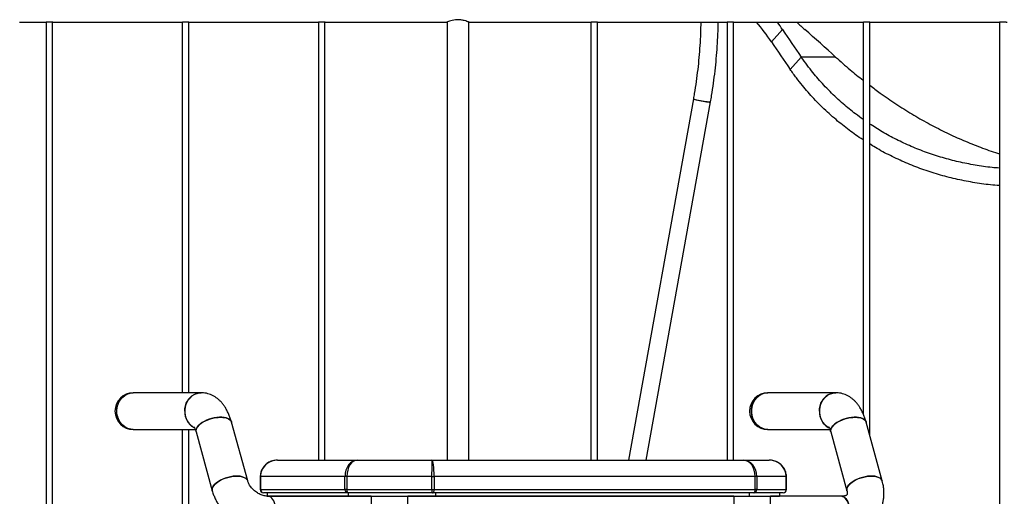
# Model space of a CAD drawing. Units: millimetres. Extents: x 0 to 5940, y 0 to 4206.
# Drawn here: x 2269 to 2360, y 714 to 758 of the extents above; entities that cross this region are included whole.
import ezdxf

# ---------------------------------------------------------------- set-up
doc = ezdxf.new("R2010")
doc.units = ezdxf.units.MM
doc.header["$LTSCALE"] = 100

msp = doc.modelspace()

# ---------------------------------------------------------------- linework, layer by layer
at = {"color": 7, "linetype": 'Continuous', "lineweight": 25}
for p, q in [((2269.452, 757.98), (2271.782, 757.98)), ((2271.902, 757.998), (2271.902, 682.765)), ((2272.502, 682.765), (2272.502, 757.998)), ((2272.626, 757.98), (2284.282, 757.98)), ((2284.402, 757.998), (2284.402, 723.98)), ((2285.002, 723.98), (2285.002, 757.998)), ((2285.126, 757.98), (2296.782, 757.98)), ((2296.902, 757.998), (2296.902, 717.795)), ((2297.502, 717.795), (2297.502, 757.998)), ((2297.626, 757.98), (2308.69, 757.98)), ((2308.702, 757.986), (2308.702, 717.795)), ((2310.702, 717.795), (2310.702, 757.99)), ((2310.727, 757.98), (2321.782, 757.98)), ((2321.902, 757.998), (2321.902, 717.795)), ((2322.502, 717.795), (2322.502, 757.998)), ((2322.626, 757.98), (2334.282, 757.98)), ((2334.402, 757.998), (2334.402, 717.795)), ((2335.002, 717.795), (2335.002, 757.998)), ((2335.126, 757.98), (2346.782, 757.98)), ((2346.902, 757.998), (2346.902, 722.043)), ((2347.502, 720.076), (2347.502, 757.998)), ((2347.626, 757.98), (2359.282, 757.98)), ((2359.402, 757.998), (2359.402, 682.765)), ((2338.481, 756.172), (2339.499, 757.304)), ((2341.217, 754.783), (2340.199, 753.651)), ((2344.371, 754.783), (2341.217, 754.783)), ((2331.313, 750.952), (2325.347, 717.795)), ((2326.972, 717.795), (2332.887, 750.669)), ((2286.144, 723.98), (2279.911, 723.98)), ((2344.392, 723.98), (2338.159, 723.98)), ((2290.405, 715.884), (2288.922, 721.282)), ((2348.653, 715.884), (2347.17, 721.282)), ((2279.911, 720.61), (2285.601, 720.61)), ((2284.402, 720.61), (2284.402, 712.354)), ((2285.002, 712.597), (2285.002, 720.61)), ((2285.673, 720.389), (2287.156, 714.991)), ((2338.159, 720.61), (2343.849, 720.61)), ((2343.921, 720.389), (2345.404, 714.991)), ((2293.155, 717.795), (2300.471, 717.795)), ((2300.471, 717.795), (2307.314, 717.795)), ((2307.314, 717.795), (2335.885, 717.795)), ((2335.885, 717.795), (2338.256, 717.795)), ((2291.558, 716.295), (2291.558, 715.095)), ((2291.588, 716.295), (2291.588, 715.095)), ((2299.338, 716.295), (2291.588, 716.295)), ((2299.338, 715.095), (2299.338, 716.295)), ((2299.51, 716.295), (2299.338, 716.295)), ((2299.51, 716.295), (2299.51, 715.095)), ((2307.293, 716.295), (2299.51, 716.295)), ((2307.293, 715.095), (2307.293, 716.295)), ((2307.293, 716.295), (2307.522, 716.295)), ((2307.522, 716.295), (2307.522, 715.095)), ((2336.987, 716.295), (2307.522, 716.295)), ((2336.987, 715.095), (2336.987, 716.295)), ((2337.139, 716.295), (2336.987, 716.295)), ((2339.836, 716.295), (2337.139, 716.295)), ((2337.139, 716.295), (2337.139, 715.095)), ((2339.836, 715.095), (2339.836, 716.295)), ((2339.853, 715.095), (2339.853, 716.295)), ((2291.588, 715.095), (2299.338, 715.095)), ((2299.51, 715.095), (2299.338, 715.095)), ((2299.51, 715.095), (2307.293, 715.095)), ((2307.293, 715.095), (2307.522, 715.095)), ((2307.522, 715.095), (2336.987, 715.095)), ((2337.139, 715.095), (2336.987, 715.095)), ((2337.139, 715.095), (2339.836, 715.095)), ((2299.608, 714.795), (2291.858, 714.795)), ((2292.202, 714.795), (2292.202, 714.495)), ((2292.202, 714.495), (2299.624, 714.495)), ((2301.743, 714.48), (2292.316, 714.48)), ((2293.011, 714.495), (2293.011, 714.48)), ((2296.381, 714.48), (2296.381, 714.495)), ((2296.902, 714.495), (2296.902, 714.48)), ((2297.502, 714.48), (2297.502, 714.495)), ((2307.391, 714.795), (2299.608, 714.795)), ((2299.624, 714.795), (2299.624, 714.495)), ((2299.624, 714.495), (2302.099, 714.495)), ((2301.743, 714.495), (2301.743, 634.495)), ((2302.099, 714.495), (2303.83, 714.495)), ((2303.83, 714.495), (2307.642, 714.495)), ((2305.113, 634.495), (2305.113, 714.495)), ((2335.03, 714.48), (2305.113, 714.48)), ((2336.856, 714.795), (2307.391, 714.795)), ((2307.642, 714.795), (2307.642, 714.495)), ((2307.642, 714.495), (2336.431, 714.495)), ((2308.702, 714.495), (2308.702, 714.48)), ((2310.702, 714.48), (2310.702, 714.495)), ((2321.902, 714.495), (2321.902, 714.48)), ((2322.502, 714.48), (2322.502, 714.495)), ((2324.753, 714.495), (2324.75, 714.48)), ((2326.298, 714.495), (2326.298, 714.48)), ((2329.668, 714.48), (2329.668, 714.495)), ((2334.402, 714.495), (2334.402, 714.48)), ((2335.002, 714.48), (2335.002, 714.495)), ((2335.03, 714.495), (2335.03, 634.495)), ((2336.431, 714.795), (2336.431, 714.495)), ((2336.431, 714.495), (2337.751, 714.495)), ((2339.553, 714.795), (2336.856, 714.795)), ((2337.751, 714.495), (2338.4, 714.495)), ((2338.4, 634.495), (2338.4, 714.495)), ((2338.4, 714.495), (2339.209, 714.495)), ((2344.946, 714.48), (2338.4, 714.48)), ((2339.209, 714.795), (2339.209, 714.495))]:
    msp.add_line(p, q, dxfattribs=at)
at = {"color": 8, "linetype": 'Continuous', "lineweight": 25}
for p, q in [((2291.588, 716.295), (2291.558, 716.295)), ((2339.853, 716.295), (2339.836, 716.295)), ((2291.588, 715.095), (2291.558, 715.095)), ((2339.853, 715.095), (2339.836, 715.095))]:
    msp.add_line(p, q, dxfattribs=at)
at = {"color": 7, "linetype": 'Continuous', "lineweight": 25, "flags": 128}
for points in [[(2332.806, 750.654), (2332.714, 750.658), (2332.594, 750.668), (2332.45, 750.686), (2332.291, 750.709), (2332.122, 750.737), (2331.952, 750.769), (2331.789, 750.802), (2331.641, 750.836), (2331.514, 750.869), (2331.415, 750.899), (2331.347, 750.925), (2331.315, 750.945), (2331.313, 750.952)], [(2331.313, 750.952), (2331.327, 750.936), (2331.377, 750.912), (2331.461, 750.884), (2331.575, 750.853), (2331.713, 750.819), (2331.87, 750.785), (2332.037, 750.753), (2332.207, 750.723), (2332.372, 750.697), (2332.525, 750.676), (2332.657, 750.662), (2332.764, 750.655), (2332.839, 750.655), (2332.88, 750.662), (2332.887, 750.669)], [(2332.887, 750.669), (2332.887, 750.668), (2332.864, 750.658), (2332.806, 750.654)], [(2278.395, 722.295), (2278.411, 722.54), (2278.459, 722.78), (2278.538, 723.01), (2278.647, 723.224), (2278.782, 723.419), (2278.941, 723.59), (2279.121, 723.733), (2279.318, 723.845), (2279.528, 723.925), (2279.745, 723.97), (2279.911, 723.98)], [(2279.911, 720.61), (2279.69, 720.628), (2279.474, 720.681), (2279.268, 720.769), (2279.075, 720.889), (2278.899, 721.04), (2278.746, 721.217), (2278.617, 721.417), (2278.516, 721.636), (2278.444, 721.868), (2278.404, 722.11), (2278.396, 722.356), (2278.42, 722.601), (2278.476, 722.839), (2278.563, 723.065), (2278.678, 723.275), (2278.82, 723.464), (2278.984, 723.628), (2279.169, 723.764), (2279.369, 723.868), (2279.581, 723.939), (2279.8, 723.975), (2279.911, 723.98)], [(2284.628, 722.295), (2284.644, 722.54), (2284.692, 722.78), (2284.771, 723.01), (2284.879, 723.224), (2285.015, 723.419), (2285.174, 723.59), (2285.354, 723.733), (2285.551, 723.845), (2285.76, 723.925), (2285.978, 723.97), (2286.144, 723.98)], [(2286.144, 723.98), (2286.088, 723.979), (2285.868, 723.952), (2285.654, 723.889), (2285.451, 723.793), (2285.262, 723.665), (2285.092, 723.508), (2284.944, 723.324), (2284.822, 723.119), (2284.728, 722.897), (2284.664, 722.661), (2284.632, 722.418), (2284.632, 722.172), (2284.664, 721.928), (2284.728, 721.693), (2284.822, 721.47), (2284.944, 721.265), (2285.092, 721.082), (2285.262, 720.924), (2285.451, 720.796), (2285.539, 720.75)], [(2338.159, 720.61), (2338.048, 720.614), (2337.829, 720.65), (2337.617, 720.721), (2337.417, 720.825), (2337.233, 720.961), (2337.068, 721.125), (2336.926, 721.314), (2336.811, 721.524), (2336.724, 721.751), (2336.668, 721.989), (2336.644, 722.233), (2336.652, 722.479), (2336.692, 722.721), (2336.764, 722.954), (2336.865, 723.172), (2336.994, 723.372), (2337.147, 723.55), (2337.323, 723.7), (2337.516, 723.82), (2337.722, 723.908), (2337.938, 723.962), (2338.159, 723.98)], [(2338.159, 723.98), (2338.104, 723.979), (2337.884, 723.952), (2337.67, 723.889), (2337.466, 723.793), (2337.277, 723.665), (2337.107, 723.508), (2336.959, 723.324), (2336.837, 723.119), (2336.743, 722.897), (2336.679, 722.661), (2336.647, 722.418), (2336.647, 722.172), (2336.679, 721.928), (2336.743, 721.693), (2336.837, 721.47), (2336.959, 721.265), (2337.107, 721.082), (2337.277, 720.924), (2337.466, 720.796), (2337.67, 720.7), (2337.884, 720.638), (2338.104, 720.611), (2338.159, 720.61)], [(2342.876, 722.295), (2342.892, 722.54), (2342.94, 722.78), (2343.019, 723.01), (2343.128, 723.224), (2343.263, 723.419), (2343.422, 723.59), (2343.602, 723.733), (2343.799, 723.845), (2344.008, 723.925), (2344.226, 723.97), (2344.392, 723.98)], [(2344.392, 723.98), (2344.336, 723.979), (2344.116, 723.952), (2343.902, 723.889), (2343.699, 723.793), (2343.51, 723.665), (2343.34, 723.508), (2343.192, 723.324), (2343.07, 723.119), (2342.976, 722.897), (2342.912, 722.661), (2342.88, 722.418), (2342.88, 722.172), (2342.912, 721.928), (2342.976, 721.693), (2343.07, 721.47), (2343.192, 721.265), (2343.34, 721.082), (2343.51, 720.924), (2343.699, 720.796), (2343.787, 720.75)], [(2279.911, 720.61), (2279.745, 720.62), (2279.528, 720.664), (2279.318, 720.744), (2279.121, 720.856), (2278.941, 720.999), (2278.782, 721.17), (2278.647, 721.365), (2278.538, 721.579), (2278.459, 721.809), (2278.411, 722.049), (2278.395, 722.295)], [(2288.922, 721.281), (2288.893, 721.357), (2288.821, 721.458), (2288.717, 721.545), (2288.582, 721.618), (2288.421, 721.673), (2288.235, 721.711), (2288.029, 721.73), (2287.808, 721.73), (2287.576, 721.711), (2287.338, 721.673), (2287.099, 721.618), (2286.864, 721.545), (2286.638, 721.458), (2286.427, 721.357), (2286.234, 721.245), (2286.064, 721.125), (2285.92, 720.998), (2285.805, 720.868), (2285.723, 720.737), (2285.673, 720.608), (2285.659, 720.484), (2285.673, 720.387)], [(2285.673, 720.389), (2285.665, 720.425), (2285.662, 720.545), (2285.694, 720.672), (2285.76, 720.802), (2285.859, 720.933), (2285.988, 721.062), (2286.146, 721.186), (2286.328, 721.303), (2286.531, 721.409), (2286.75, 721.504), (2286.98, 721.584), (2287.218, 721.648), (2287.457, 721.695), (2287.693, 721.723), (2287.92, 721.733)], [(2287.92, 721.733), (2288.134, 721.723), (2288.331, 721.695), (2288.505, 721.648), (2288.653, 721.584), (2288.773, 721.504), (2288.861, 721.409), (2288.916, 721.303), (2288.922, 721.282)], [(2347.17, 721.281), (2347.141, 721.357), (2347.069, 721.458), (2346.965, 721.545), (2346.831, 721.618), (2346.669, 721.673), (2346.483, 721.711), (2346.277, 721.73), (2346.056, 721.73), (2345.824, 721.711), (2345.586, 721.673), (2345.347, 721.618), (2345.112, 721.545), (2344.887, 721.458), (2344.675, 721.357), (2344.482, 721.245), (2344.312, 721.125), (2344.168, 720.998), (2344.054, 720.868), (2343.971, 720.737), (2343.922, 720.608), (2343.907, 720.484), (2343.921, 720.387)], [(2343.921, 720.389), (2343.913, 720.425), (2343.91, 720.545), (2343.942, 720.672), (2344.008, 720.802), (2344.107, 720.933), (2344.237, 721.062), (2344.394, 721.186), (2344.576, 721.303), (2344.779, 721.409), (2344.998, 721.504), (2345.229, 721.584), (2345.466, 721.648), (2345.705, 721.695), (2345.941, 721.723), (2346.168, 721.733)], [(2346.168, 721.733), (2346.382, 721.723), (2346.579, 721.695), (2346.753, 721.648), (2346.901, 721.584), (2347.021, 721.504), (2347.109, 721.409), (2347.164, 721.303), (2347.17, 721.282)], [(2290.405, 715.884), (2290.376, 715.96), (2290.304, 716.06), (2290.2, 716.148), (2290.065, 716.22), (2289.904, 716.276), (2289.718, 716.313), (2289.512, 716.332), (2289.291, 716.332), (2289.059, 716.313), (2288.821, 716.276), (2288.582, 716.22), (2288.347, 716.148), (2288.121, 716.06), (2287.91, 715.96), (2287.717, 715.848), (2287.547, 715.727), (2287.403, 715.6), (2287.288, 715.47), (2287.206, 715.339), (2287.156, 715.21), (2287.142, 715.086), (2287.156, 714.991)], [(2287.156, 714.991), (2287.148, 715.027), (2287.145, 715.148), (2287.177, 715.274), (2287.243, 715.405), (2287.342, 715.536), (2287.471, 715.664), (2287.629, 715.788), (2287.811, 715.905), (2288.014, 716.011), (2288.233, 716.106), (2288.463, 716.186), (2288.701, 716.25), (2288.94, 716.297), (2289.176, 716.325), (2289.403, 716.335)], [(2289.403, 716.335), (2289.617, 716.325), (2289.814, 716.297), (2289.988, 716.25), (2290.136, 716.186), (2290.256, 716.106), (2290.344, 716.011), (2290.399, 715.905), (2290.405, 715.887)], [(2348.653, 715.884), (2348.624, 715.96), (2348.552, 716.06), (2348.448, 716.148), (2348.314, 716.22), (2348.152, 716.276), (2347.966, 716.313), (2347.76, 716.332), (2347.539, 716.332), (2347.307, 716.313), (2347.069, 716.276), (2346.83, 716.22), (2346.595, 716.148), (2346.369, 716.06), (2346.158, 715.96), (2345.965, 715.848), (2345.795, 715.727), (2345.651, 715.6), (2345.536, 715.47), (2345.454, 715.339), (2345.405, 715.21), (2345.39, 715.086), (2345.404, 714.991)], [(2345.403, 714.995), (2345.396, 715.027), (2345.393, 715.148), (2345.425, 715.274), (2345.491, 715.405), (2345.59, 715.536), (2345.72, 715.664), (2345.877, 715.788), (2346.059, 715.905), (2346.262, 716.011), (2346.481, 716.106), (2346.712, 716.186), (2346.949, 716.25), (2347.188, 716.297), (2347.424, 716.325), (2347.651, 716.335)], [(2347.651, 716.335), (2347.865, 716.325), (2348.062, 716.297), (2348.236, 716.25), (2348.384, 716.186), (2348.504, 716.106), (2348.592, 716.011), (2348.647, 715.905), (2348.653, 715.884)], [(2299.51, 715.095), (2299.512, 715.036), (2299.518, 714.98), (2299.527, 714.928), (2299.539, 714.883), (2299.554, 714.845), (2299.571, 714.817), (2299.589, 714.8), (2299.608, 714.795)], [(2307.293, 715.095), (2307.295, 715.036), (2307.3, 714.98), (2307.309, 714.928), (2307.322, 714.883), (2307.336, 714.845), (2307.353, 714.817), (2307.372, 714.8), (2307.391, 714.795)], [(2307.391, 714.795), (2307.417, 714.8), (2307.441, 714.817), (2307.464, 714.845), (2307.484, 714.883), (2307.5, 714.928), (2307.512, 714.98), (2307.519, 715.036), (2307.522, 715.095)], [(2336.856, 714.795), (2336.882, 714.8), (2336.906, 714.817), (2336.929, 714.845), (2336.949, 714.883), (2336.965, 714.928), (2336.977, 714.98), (2336.984, 715.036), (2336.987, 715.095)], [(2292.316, 711.11), (2292.37, 711.114), (2292.476, 711.15), (2292.579, 711.221), (2292.676, 711.325), (2292.765, 711.461), (2292.845, 711.625), (2292.914, 711.814), (2292.97, 712.024), (2293.012, 712.251), (2293.039, 712.489), (2293.051, 712.733), (2293.047, 712.979), (2293.028, 713.221), (2292.993, 713.454), (2292.944, 713.672), (2292.881, 713.872), (2292.807, 714.05), (2292.722, 714.2), (2292.628, 714.32), (2292.528, 714.408), (2292.423, 714.462), (2292.316, 714.48)], [(2344.946, 714.48), (2344.999, 714.475), (2345.106, 714.439), (2345.208, 714.368), (2345.306, 714.264), (2345.395, 714.128), (2345.475, 713.964), (2345.544, 713.775), (2345.6, 713.565), (2345.642, 713.339), (2345.669, 713.101), (2345.681, 712.856), (2345.677, 712.61), (2345.657, 712.368), (2345.623, 712.136), (2345.574, 711.917), (2345.511, 711.717), (2345.436, 711.54), (2345.351, 711.389), (2345.258, 711.269), (2345.158, 711.181), (2345.053, 711.128), (2344.946, 711.11)], [(2344.946, 711.11), (2344.999, 711.114), (2345.106, 711.15), (2345.208, 711.221), (2345.306, 711.325), (2345.395, 711.461), (2345.475, 711.625), (2345.544, 711.814), (2345.6, 712.024), (2345.642, 712.251), (2345.669, 712.489), (2345.681, 712.733), (2345.677, 712.979), (2345.657, 713.221), (2345.623, 713.454), (2345.574, 713.672), (2345.511, 713.872), (2345.436, 714.05), (2345.351, 714.2), (2345.258, 714.32), (2345.158, 714.408), (2345.053, 714.462), (2344.946, 714.48)]]:
    msp.add_lwpolyline(points, dxfattribs=at)
at = {"color": 7, "linetype": 'Continuous', "lineweight": 25}
for centre, radius, start, end in [((2321.313, 744.644), 20.68, 33.88108, 40.15633), ((2324.416, 747.252), 18.125, 33.68118, 36.29019), ((2362.941, 781.566), 32.344, 226.82253, 228.60271), ((2452.795, 832.669), 136.074, 213.63226, 214.91677), ((2170.239, 562.972), 259.063, 47.76576, 48.60196), ((2451.777, 831.538), 136.074, 213.63226, 214.91677), ((2279.911, 722.295), 1.685, 90, 180), ((2338.159, 722.295), 1.685, 90, 270), ((2279.911, 722.295), 1.685, 180, 270), ((2286.327, 722.255), 1.699, 178.66406, 242.13042), ((2344.575, 722.255), 1.699, 178.66406, 242.13042), ((2291.858, 715.095), 0.3, 180, 270), ((2291.874, 715.08), 0.286, 177.13612, 266.81637), ((2299.624, 715.08), 0.286, 177.13612, 266.81637), ((2336.848, 715.087), 0.292, 271.6695, 1.57745), ((2339.553, 715.095), 0.3, 270, 0), ((2339.544, 715.087), 0.292, 271.6695, 1.57745)]:
    msp.add_arc(centre, radius, start, end, dxfattribs=at)
for centre, major_axis, ratio, start_param, end_param in [((2293.155, 716.295), (1.566, 0), 0.95755, 1.570796, 3.141593), ((2300.471, 716.295), (0, 1.5), 0.754976, 0, 1.570796), ((2300.471, 716.295), (0, 1.5), 0.64053, 0, 1.570796), ((2307.314, 716.295), (0, 1.5), 0.014321, 0, 1.570796), ((2307.314, 716.295), (0, 1.5), 0.138485, 4.712389, 6.283185), ((2335.885, 716.295), (0, 1.5), 0.734723, 4.712389, 6.283185), ((2335.885, 716.295), (0, 1.5), 0.836378, 4.712389, 6.283185), ((2338.256, 716.295), (1.58, 0), 0.949328, 0, 1.570796)]:
    msp.add_ellipse(centre, major_axis=major_axis, ratio=ratio, start_param=start_param, end_param=end_param, dxfattribs=at)
for points, knots in [([(2271.782, 757.981), (2271.78, 757.98), (2271.774, 757.979), (2271.812, 757.986), (2271.892, 757.998), (2272.01, 758.011), (2272.149, 758.018), (2272.294, 758.017), (2272.427, 758.008), (2272.537, 757.994), (2272.605, 757.984), (2272.634, 757.978), (2272.626, 757.98), (2272.626, 757.98)], [0, 0, 0, 0, 0.034647, 0.14029, 0.246478, 0.354098, 0.461847, 0.568161, 0.673729, 0.780386, 0.888278, 0.995639, 1, 1, 1, 1]), ([(2284.282, 757.981), (2284.28, 757.98), (2284.274, 757.979), (2284.312, 757.986), (2284.392, 757.998), (2284.51, 758.011), (2284.649, 758.018), (2284.794, 758.017), (2284.927, 758.008), (2285.037, 757.994), (2285.105, 757.984), (2285.134, 757.978), (2285.126, 757.98), (2285.126, 757.98)], [0, 0, 0, 0, 0.034647, 0.14029, 0.246478, 0.354098, 0.461847, 0.568161, 0.673729, 0.780386, 0.888278, 0.995639, 1, 1, 1, 1]), ([(2296.782, 757.981), (2296.78, 757.98), (2296.774, 757.979), (2296.812, 757.986), (2296.892, 757.998), (2297.01, 758.011), (2297.149, 758.018), (2297.294, 758.017), (2297.427, 758.008), (2297.537, 757.994), (2297.605, 757.984), (2297.634, 757.978), (2297.626, 757.98), (2297.626, 757.98)], [0, 0, 0, 0, 0.034647, 0.1402896, 0.246478, 0.3540978, 0.4618469, 0.5681607, 0.6737291, 0.7803865, 0.888278, 0.9956392, 1, 1, 1, 1]), ([(2310.727, 757.98), (2310.716, 757.984), (2310.696, 757.993), (2310.535, 758.057), (2310.293, 758.135), (2309.975, 758.2), (2309.63, 758.215), (2309.308, 758.179), (2309.027, 758.11), (2308.808, 758.035), (2308.684, 757.983), (2308.689, 757.985), (2308.69, 757.985)], [0, 0, 0, 0, 0.10111, 0.202038, 0.30775, 0.418822, 0.524316, 0.621421, 0.720698, 0.828704, 0.939288, 1, 1, 1, 1]), ([(2321.782, 757.981), (2321.78, 757.98), (2321.774, 757.979), (2321.812, 757.986), (2321.892, 757.998), (2322.01, 758.011), (2322.149, 758.018), (2322.294, 758.017), (2322.427, 758.008), (2322.537, 757.994), (2322.605, 757.984), (2322.634, 757.978), (2322.626, 757.98), (2322.626, 757.98)], [0, 0, 0, 0, 0.034647, 0.14029, 0.246478, 0.354098, 0.461847, 0.568161, 0.673729, 0.780386, 0.888278, 0.995639, 1, 1, 1, 1]), ([(2331.993, 757.98), (2331.985, 757.641), (2331.971, 756.931), (2331.913, 755.853), (2331.828, 754.745), (2331.714, 753.64), (2331.572, 752.539), (2331.435, 751.644), (2331.342, 751.116), (2331.313, 750.952)], [0, 0, 0, 0, 0.14369, 0.300799, 0.457908, 0.615017, 0.772126, 0.929236, 1, 1, 1, 1]), ([(2332.887, 750.669), (2332.922, 750.866), (2333.022, 751.435), (2333.166, 752.38), (2333.309, 753.505), (2333.425, 754.634), (2333.511, 755.766), (2333.57, 756.881), (2333.586, 757.62), (2333.593, 757.98)], [0, 0, 0, 0, 0.081801, 0.236098, 0.390399, 0.544702, 0.699008, 0.853314, 1, 1, 1, 1]), ([(2334.282, 757.981), (2334.28, 757.98), (2334.274, 757.979), (2334.312, 757.986), (2334.392, 757.998), (2334.51, 758.011), (2334.649, 758.018), (2334.794, 758.017), (2334.927, 758.008), (2335.037, 757.994), (2335.105, 757.984), (2335.134, 757.978), (2335.126, 757.98), (2335.126, 757.98)], [0, 0, 0, 0, 0.034647, 0.14029, 0.246478, 0.354098, 0.461847, 0.568161, 0.673729, 0.780386, 0.888278, 0.995639, 1, 1, 1, 1]), ([(2346.782, 757.981), (2346.78, 757.98), (2346.774, 757.979), (2346.812, 757.986), (2346.892, 757.998), (2347.01, 758.011), (2347.149, 758.018), (2347.294, 758.017), (2347.427, 758.008), (2347.537, 757.994), (2347.605, 757.984), (2347.634, 757.978), (2347.626, 757.98), (2347.626, 757.98)], [0, 0, 0, 0, 0.034647, 0.1402896, 0.246478, 0.3540978, 0.4618469, 0.5681607, 0.6737291, 0.7803865, 0.888278, 0.9956392, 1, 1, 1, 1]), ([(2359.282, 757.981), (2359.28, 757.98), (2359.274, 757.979), (2359.312, 757.986), (2359.392, 757.998), (2359.51, 758.011), (2359.649, 758.018), (2359.794, 758.017), (2359.927, 758.008), (2360.037, 757.994), (2360.105, 757.984), (2360.134, 757.978), (2360.126, 757.98), (2360.126, 757.98)], [0, 0, 0, 0, 0.034647, 0.14029, 0.246478, 0.354098, 0.461847, 0.568161, 0.673729, 0.780386, 0.888278, 0.995639, 1, 1, 1, 1]), ([(2346.902, 749.06), (2346.665, 749.226), (2346.026, 749.674), (2345.218, 750.346), (2344.447, 751.038), (2343.852, 751.614), (2343.292, 752.197), (2342.766, 752.782), (2342.26, 753.387), (2341.739, 754.05), (2341.396, 754.531), (2341.217, 754.783)], [0, 0, 0, 0, 0.105512, 0.284263, 0.385615, 0.487634, 0.590338, 0.685289, 0.77977, 0.884669, 1, 1, 1, 1]), ([(2344.371, 754.783), (2344.81, 754.392), (2345.636, 753.658), (2346.498, 752.973), (2346.902, 752.652)], [0, 0, 0, 0, 0.532472, 1, 1, 1, 1]), ([(2346.902, 747.18), (2346.836, 747.221), (2346.331, 747.533), (2345.444, 748.189), (2344.42, 749.011), (2343.61, 749.737), (2342.983, 750.339), (2342.392, 750.948), (2341.837, 751.56), (2341.302, 752.192), (2340.752, 752.885), (2340.389, 753.388), (2340.199, 753.651)], [0, 0, 0, 0, 0.0242649, 0.1868412, 0.3494944, 0.4416876, 0.5344633, 0.6278361, 0.7141367, 0.7999807, 0.8952653, 1, 1, 1, 1]), ([(2347.502, 752.194), (2347.822, 751.951), (2348.606, 751.357), (2349.895, 750.478), (2351.359, 749.553), (2352.852, 748.699), (2354.37, 747.914), (2355.909, 747.202), (2357.466, 746.573), (2358.631, 746.146), (2359.279, 745.955), (2359.402, 745.919)], [0, 0, 0, 0, 0.087069, 0.213352, 0.339552, 0.465737, 0.591973, 0.718326, 0.844512, 0.970637, 1, 1, 1, 1]), ([(2359.402, 744.592), (2359.176, 744.609), (2358.423, 744.666), (2357.168, 744.855), (2355.644, 745.154), (2354.157, 745.544), (2352.708, 746.015), (2351.301, 746.569), (2349.942, 747.204), (2348.669, 747.888), (2347.878, 748.397), (2347.502, 748.64)], [0, 0, 0, 0, 0.051337, 0.171267, 0.29109, 0.410868, 0.530665, 0.650543, 0.770565, 0.890644, 1, 1, 1, 1]), ([(2359.402, 742.988), (2359.128, 743.008), (2358.303, 743.07), (2356.954, 743.272), (2355.359, 743.585), (2353.802, 743.992), (2352.284, 744.486), (2350.81, 745.064), (2349.387, 745.73), (2348.282, 746.311), (2347.674, 746.697), (2347.502, 746.806)], [0, 0, 0, 0, 0.062943, 0.189741, 0.316418, 0.443037, 0.569658, 0.696341, 0.823149, 0.949982, 1, 1, 1, 1]), ([(2288.922, 721.282), (2288.905, 721.344), (2288.853, 721.527), (2288.751, 721.82), (2288.611, 722.158), (2288.451, 722.47), (2288.276, 722.752), (2288.092, 722.998), (2287.896, 723.216), (2287.689, 723.406), (2287.472, 723.57), (2287.244, 723.706), (2287.008, 723.816), (2286.756, 723.902), (2286.491, 723.959), (2286.283, 723.978), (2286.167, 723.979), (2286.144, 723.98)], [0, 0, 0, 0, 0.0440036, 0.128351, 0.2144415, 0.3024049, 0.3816872, 0.4576282, 0.5298145, 0.5985924, 0.6645935, 0.7284648, 0.7907725, 0.8519875, 0.9183234, 0.9831838, 1, 1, 1, 1]), ([(2347.17, 721.282), (2347.153, 721.344), (2347.101, 721.527), (2347, 721.82), (2346.859, 722.158), (2346.699, 722.47), (2346.524, 722.752), (2346.34, 722.998), (2346.144, 723.216), (2345.937, 723.406), (2345.72, 723.57), (2345.492, 723.706), (2345.256, 723.816), (2345.004, 723.902), (2344.739, 723.959), (2344.531, 723.978), (2344.416, 723.979), (2344.392, 723.98)], [0, 0, 0, 0, 0.044004, 0.128351, 0.214442, 0.302405, 0.381687, 0.457628, 0.529815, 0.598592, 0.664593, 0.728465, 0.790772, 0.851988, 0.918323, 0.983184, 1, 1, 1, 1]), ([(2285.482, 720.859), (2285.483, 720.858), (2285.485, 720.856), (2285.507, 720.822), (2285.539, 720.761), (2285.579, 720.672), (2285.623, 720.556), (2285.654, 720.455), (2285.671, 720.396), (2285.673, 720.389)], [0, 0, 0, 0, 0.133699, 0.292289, 0.45415, 0.621547, 0.795713, 0.973098, 1, 1, 1, 1]), ([(2343.73, 720.859), (2343.731, 720.858), (2343.733, 720.856), (2343.755, 720.822), (2343.787, 720.761), (2343.827, 720.672), (2343.871, 720.556), (2343.902, 720.455), (2343.919, 720.396), (2343.921, 720.389)], [0, 0, 0, 0, 0.133699, 0.292289, 0.45415, 0.621547, 0.795713, 0.973098, 1, 1, 1, 1]), ([(2293.155, 717.795), (2293.11, 717.794), (2292.988, 717.791), (2292.791, 717.76), (2292.569, 717.696), (2292.36, 717.602), (2292.168, 717.481), (2291.997, 717.335), (2291.85, 717.169), (2291.731, 716.986), (2291.641, 716.789), (2291.582, 716.583), (2291.56, 716.417), (2291.558, 716.32), (2291.558, 716.295)], [0, 0, 0, 0, 0.055141, 0.150391, 0.24529, 0.339456, 0.432637, 0.524663, 0.615466, 0.705078, 0.79362, 0.881298, 0.968378, 1, 1, 1, 1]), ([(2339.853, 716.295), (2339.852, 716.336), (2339.849, 716.448), (2339.818, 716.629), (2339.753, 716.831), (2339.658, 717.023), (2339.536, 717.201), (2339.387, 717.361), (2339.215, 717.5), (2339.024, 717.616), (2338.815, 717.705), (2338.595, 717.766), (2338.406, 717.792), (2338.293, 717.794), (2338.256, 717.795)], [0, 0, 0, 0, 0.051214, 0.137966, 0.225016, 0.312621, 0.401055, 0.490531, 0.581182, 0.673049, 0.766073, 0.860099, 0.954881, 1, 1, 1, 1]), ([(2292.316, 714.48), (2292.294, 714.48), (2292.225, 714.481), (2292.095, 714.494), (2291.925, 714.528), (2291.746, 714.582), (2291.563, 714.655), (2291.381, 714.748), (2291.204, 714.858), (2291.037, 714.984), (2290.884, 715.121), (2290.749, 715.266), (2290.633, 715.415), (2290.539, 715.563), (2290.467, 715.705), (2290.426, 715.811), (2290.41, 715.867), (2290.405, 715.884)], [0, 0, 0, 0, 0.03364, 0.10568, 0.177478, 0.249299, 0.321263, 0.393443, 0.4658, 0.538232, 0.610597, 0.682762, 0.754676, 0.826386, 0.898083, 0.970059, 1, 1, 1, 1]), ([(2344.946, 711.11), (2345.023, 711.111), (2345.226, 711.114), (2345.55, 711.145), (2345.913, 711.209), (2346.264, 711.304), (2346.6, 711.429), (2346.918, 711.581), (2347.217, 711.759), (2347.494, 711.963), (2347.748, 712.189), (2347.976, 712.436), (2348.179, 712.702), (2348.355, 712.984), (2348.503, 713.282), (2348.623, 713.593), (2348.713, 713.914), (2348.775, 714.245), (2348.806, 714.584), (2348.808, 714.927), (2348.78, 715.275), (2348.727, 715.595), (2348.676, 715.797), (2348.653, 715.884)], [0, 0, 0, 0, 0.031989, 0.083613, 0.135061, 0.186098, 0.23665, 0.286674, 0.336161, 0.385132, 0.433639, 0.481757, 0.529576, 0.5772, 0.624719, 0.67223, 0.719844, 0.767666, 0.81579, 0.864291, 0.913225, 0.962619, 1, 1, 1, 1]), ([(2287.156, 714.991), (2287.177, 714.917), (2287.233, 714.725), (2287.349, 714.421), (2287.507, 714.083), (2287.692, 713.753), (2287.905, 713.434), (2288.141, 713.128), (2288.402, 712.837), (2288.683, 712.563), (2288.984, 712.308), (2289.303, 712.074), (2289.637, 711.862), (2289.985, 711.673), (2290.344, 711.509), (2290.713, 711.372), (2291.089, 711.261), (2291.469, 711.18), (2291.842, 711.129), (2292.125, 711.111), (2292.28, 711.11), (2292.316, 711.11)], [0, 0, 0, 0, 0.034848, 0.089721, 0.144802, 0.200202, 0.255847, 0.311672, 0.367625, 0.423669, 0.479781, 0.535956, 0.592197, 0.64851, 0.704901, 0.761374, 0.817916, 0.8745, 0.931077, 0.983834, 1, 1, 1, 1]), ([(2345.404, 714.991), (2345.408, 714.973), (2345.423, 714.916), (2345.435, 714.832), (2345.437, 714.75), (2345.429, 714.689), (2345.417, 714.648), (2345.404, 714.621), (2345.389, 714.602), (2345.358, 714.575), (2345.31, 714.547), (2345.242, 714.519), (2345.149, 714.496), (2345.049, 714.482), (2344.973, 714.48), (2344.946, 714.48)], [0, 0, 0, 0, 0.032103, 0.102777, 0.175815, 0.253565, 0.339206, 0.439079, 0.572032, 0.661895, 0.743012, 0.816592, 0.885652, 0.957746, 1, 1, 1, 1])]:
    msp.add_open_spline(points, degree=3, knots=knots, dxfattribs=at)

doc.saveas('drawing.dxf')
